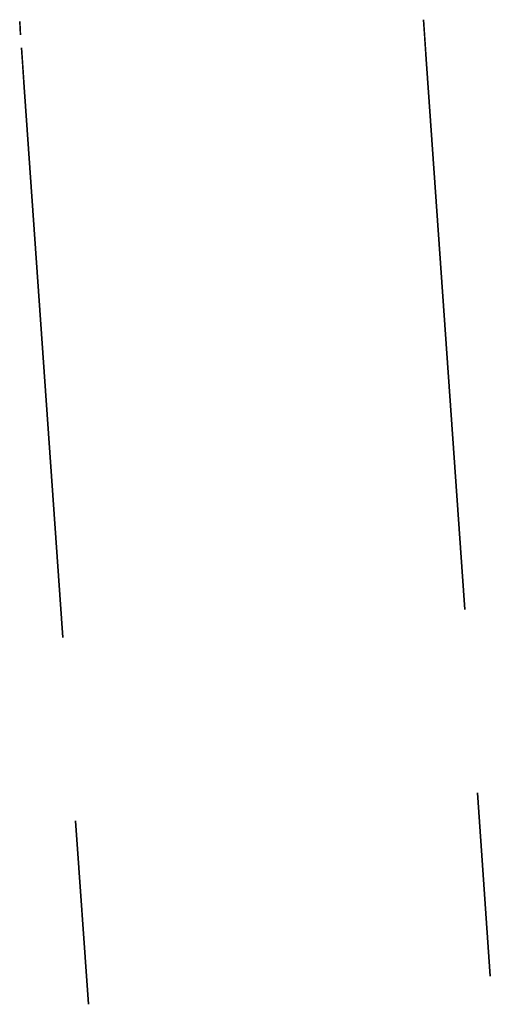
# Paper-space layout 'Layout1' of a CAD drawing. Extents: x 0.5 to 21.5, y 0.5 to 16.3.
# Drawn here: x 1.2 to 1.3, y 13 to 13.3 of the extents above; entities that cross this region are included whole.
import ezdxf

# ---------------------------------------------------------------- set-up
doc = ezdxf.new("R2010")
doc.units = 0
doc.header["$MEASUREMENT"] = 0
doc.layers.add('1', color=7, linetype='Continuous')

psp = doc.layouts.get("Layout1")

# ---------------------------------------------------------------- linework, layer by layer
at = {"layer": '1', "color": 7, "linetype": 'Continuous'}
for p, q in [((1.225571, 13.280123), (1.225718, 13.278008)), ((1.225787, 13.277029), (1.225571, 13.280123)), ((1.225571, 13.280123), (1.225718, 13.278008)), ((1.225787, 13.277029), (1.225571, 13.280123)), ((1.225571, 13.280123), (1.225718, 13.278008)), ((1.225787, 13.277029), (1.225571, 13.280123)), ((1.225571, 13.280123), (1.225718, 13.278008)), ((1.225787, 13.277029), (1.225571, 13.280123)), ((1.225571, 13.280123), (1.225718, 13.278008)), ((1.225787, 13.277029), (1.225571, 13.280123)), ((1.225571, 13.280123), (1.225718, 13.278008)), ((1.225787, 13.277029), (1.225571, 13.280123)), ((1.225571, 13.280123), (1.225718, 13.278008)), ((1.225787, 13.277029), (1.225571, 13.280123)), ((1.225571, 13.280123), (1.225718, 13.278008)), ((1.225787, 13.277029), (1.225571, 13.280123)), ((1.225571, 13.280123), (1.225718, 13.278008)), ((1.225787, 13.277029), (1.225571, 13.280123)), ((1.225571, 13.280123), (1.225718, 13.278008)), ((1.225787, 13.277029), (1.225571, 13.280123)), ((1.225571, 13.280123), (1.225718, 13.278008)), ((1.225787, 13.277029), (1.225571, 13.280123)), ((1.225571, 13.280123), (1.225718, 13.278008)), ((1.225787, 13.277029), (1.225571, 13.280123)), ((1.225571, 13.280123), (1.225718, 13.278008)), ((1.225787, 13.277029), (1.225571, 13.280123)), ((1.225571, 13.280123), (1.225718, 13.278008)), ((1.225787, 13.277029), (1.225571, 13.280123)), ((1.225571, 13.280123), (1.225718, 13.278008)), ((1.225787, 13.277029), (1.225571, 13.280123)), ((1.225571, 13.280123), (1.225718, 13.278008)), ((1.225787, 13.277029), (1.225571, 13.280123)), ((1.320772, 13.280563), (1.320937, 13.278197)), ((1.320999, 13.277309), (1.320772, 13.280563)), ((1.320772, 13.280563), (1.320937, 13.278197)), ((1.320999, 13.277309), (1.320772, 13.280563)), ((1.320772, 13.280563), (1.320937, 13.278197)), ((1.320999, 13.277309), (1.320772, 13.280563)), ((1.320772, 13.280563), (1.320937, 13.278197)), ((1.320999, 13.277309), (1.320772, 13.280563)), ((1.320772, 13.280563), (1.320937, 13.278197)), ((1.320999, 13.277309), (1.320772, 13.280563)), ((1.320772, 13.280563), (1.320937, 13.278197)), ((1.320999, 13.277309), (1.320772, 13.280563)), ((1.320772, 13.280563), (1.320937, 13.278197)), ((1.320999, 13.277309), (1.320772, 13.280563)), ((1.320772, 13.280563), (1.320937, 13.278197)), ((1.320999, 13.277309), (1.320772, 13.280563)), ((1.320772, 13.280563), (1.320937, 13.278197)), ((1.320999, 13.277309), (1.320772, 13.280563)), ((1.320772, 13.280563), (1.320937, 13.278197)), ((1.320999, 13.277309), (1.320772, 13.280563)), ((1.320772, 13.280563), (1.320937, 13.278197)), ((1.320999, 13.277309), (1.320772, 13.280563)), ((1.320772, 13.280563), (1.320937, 13.278197)), ((1.320999, 13.277309), (1.320772, 13.280563)), ((1.320772, 13.280563), (1.320937, 13.278197)), ((1.320999, 13.277309), (1.320772, 13.280563)), ((1.320772, 13.280563), (1.320937, 13.278197)), ((1.320999, 13.277309), (1.320772, 13.280563)), ((1.320772, 13.280563), (1.320937, 13.278197)), ((1.320999, 13.277309), (1.320772, 13.280563)), ((1.320772, 13.280563), (1.320937, 13.278197)), ((1.320999, 13.277309), (1.320772, 13.280563)), ((1.225718, 13.278008), (1.225787, 13.277029)), ((1.225718, 13.278008), (1.225787, 13.277029)), ((1.225718, 13.278008), (1.225787, 13.277029)), ((1.225718, 13.278008), (1.225787, 13.277029)), ((1.225718, 13.278008), (1.225787, 13.277029)), ((1.225718, 13.278008), (1.225787, 13.277029)), ((1.225718, 13.278008), (1.225787, 13.277029)), ((1.225718, 13.278008), (1.225787, 13.277029)), ((1.225718, 13.278008), (1.225787, 13.277029)), ((1.225718, 13.278008), (1.225787, 13.277029)), ((1.225718, 13.278008), (1.225787, 13.277029)), ((1.225718, 13.278008), (1.225787, 13.277029)), ((1.225718, 13.278008), (1.225787, 13.277029)), ((1.225718, 13.278008), (1.225787, 13.277029)), ((1.225718, 13.278008), (1.225787, 13.277029)), ((1.225718, 13.278008), (1.225787, 13.277029)), ((1.320937, 13.278197), (1.321421, 13.271283)), ((1.320937, 13.278197), (1.321421, 13.271283)), ((1.320937, 13.278197), (1.321421, 13.271283)), ((1.320937, 13.278197), (1.321421, 13.271283)), ((1.320937, 13.278197), (1.321421, 13.271283)), ((1.320937, 13.278197), (1.321421, 13.271283)), ((1.320937, 13.278197), (1.321421, 13.271283)), ((1.320937, 13.278197), (1.321421, 13.271283)), ((1.320937, 13.278197), (1.321421, 13.271283)), ((1.320937, 13.278197), (1.321421, 13.271283)), ((1.320937, 13.278197), (1.321421, 13.271283)), ((1.320937, 13.278197), (1.321421, 13.271283)), ((1.320937, 13.278197), (1.321421, 13.271283)), ((1.320937, 13.278197), (1.321421, 13.271283)), ((1.320937, 13.278197), (1.321421, 13.271283)), ((1.320937, 13.278197), (1.321421, 13.271283)), ((1.321421, 13.271283), (1.320999, 13.277309)), ((1.321421, 13.271283), (1.320999, 13.277309)), ((1.321421, 13.271283), (1.320999, 13.277309)), ((1.321421, 13.271283), (1.320999, 13.277309)), ((1.321421, 13.271283), (1.320999, 13.277309)), ((1.321421, 13.271283), (1.320999, 13.277309)), ((1.321421, 13.271283), (1.320999, 13.277309)), ((1.321421, 13.271283), (1.320999, 13.277309)), ((1.321421, 13.271283), (1.320999, 13.277309)), ((1.321421, 13.271283), (1.320999, 13.277309)), ((1.321421, 13.271283), (1.320999, 13.277309)), ((1.321421, 13.271283), (1.320999, 13.277309)), ((1.321421, 13.271283), (1.320999, 13.277309)), ((1.321421, 13.271283), (1.320999, 13.277309)), ((1.321421, 13.271283), (1.320999, 13.277309)), ((1.321421, 13.271283), (1.320999, 13.277309)), ((1.226003, 13.273936), (1.226169, 13.271571)), ((1.226231, 13.270682), (1.226003, 13.273936)), ((1.226003, 13.273936), (1.226169, 13.271571)), ((1.226231, 13.270682), (1.226003, 13.273936)), ((1.226003, 13.273936), (1.226169, 13.271571)), ((1.226231, 13.270682), (1.226003, 13.273936)), ((1.226003, 13.273936), (1.226169, 13.271571)), ((1.226231, 13.270682), (1.226003, 13.273936)), ((1.226003, 13.273936), (1.226169, 13.271571)), ((1.226231, 13.270682), (1.226003, 13.273936)), ((1.226003, 13.273936), (1.226169, 13.271571)), ((1.226231, 13.270682), (1.226003, 13.273936)), ((1.226003, 13.273936), (1.226169, 13.271571)), ((1.226231, 13.270682), (1.226003, 13.273936)), ((1.226003, 13.273936), (1.226169, 13.271571)), ((1.226231, 13.270682), (1.226003, 13.273936)), ((1.226003, 13.273936), (1.226169, 13.271571)), ((1.226231, 13.270682), (1.226003, 13.273936)), ((1.226003, 13.273936), (1.226169, 13.271571)), ((1.226231, 13.270682), (1.226003, 13.273936)), ((1.226003, 13.273936), (1.226169, 13.271571)), ((1.226231, 13.270682), (1.226003, 13.273936)), ((1.226003, 13.273936), (1.226169, 13.271571)), ((1.226231, 13.270682), (1.226003, 13.273936)), ((1.226003, 13.273936), (1.226169, 13.271571)), ((1.226231, 13.270682), (1.226003, 13.273936)), ((1.226003, 13.273936), (1.226169, 13.271571)), ((1.226231, 13.270682), (1.226003, 13.273936)), ((1.226003, 13.273936), (1.226169, 13.271571)), ((1.226231, 13.270682), (1.226003, 13.273936)), ((1.226003, 13.273936), (1.226169, 13.271571)), ((1.226231, 13.270682), (1.226003, 13.273936)), ((1.226169, 13.271571), (1.226652, 13.264657)), ((1.226169, 13.271571), (1.226652, 13.264657)), ((1.226169, 13.271571), (1.226652, 13.264657)), ((1.226169, 13.271571), (1.226652, 13.264657)), ((1.226169, 13.271571), (1.226652, 13.264657)), ((1.226169, 13.271571), (1.226652, 13.264657)), ((1.226169, 13.271571), (1.226652, 13.264657)), ((1.226169, 13.271571), (1.226652, 13.264657)), ((1.226169, 13.271571), (1.226652, 13.264657)), ((1.226169, 13.271571), (1.226652, 13.264657)), ((1.226169, 13.271571), (1.226652, 13.264657)), ((1.226169, 13.271571), (1.226652, 13.264657)), ((1.226169, 13.271571), (1.226652, 13.264657)), ((1.226169, 13.271571), (1.226652, 13.264657)), ((1.226169, 13.271571), (1.226652, 13.264657)), ((1.226169, 13.271571), (1.226652, 13.264657)), ((1.226652, 13.264657), (1.226231, 13.270682)), ((1.226652, 13.264657), (1.226231, 13.270682)), ((1.226652, 13.264657), (1.226231, 13.270682)), ((1.226652, 13.264657), (1.226231, 13.270682)), ((1.226652, 13.264657), (1.226231, 13.270682)), ((1.226652, 13.264657), (1.226231, 13.270682)), ((1.226652, 13.264657), (1.226231, 13.270682)), ((1.226652, 13.264657), (1.226231, 13.270682)), ((1.226652, 13.264657), (1.226231, 13.270682)), ((1.226652, 13.264657), (1.226231, 13.270682)), ((1.226652, 13.264657), (1.226231, 13.270682)), ((1.226652, 13.264657), (1.226231, 13.270682)), ((1.226652, 13.264657), (1.226231, 13.270682)), ((1.226652, 13.264657), (1.226231, 13.270682)), ((1.226652, 13.264657), (1.226231, 13.270682)), ((1.226652, 13.264657), (1.226231, 13.270682)), ((1.321421, 13.271283), (1.330489, 13.141603)), ((1.330489, 13.141603), (1.321421, 13.271283)), ((1.321421, 13.271283), (1.330489, 13.141603)), ((1.330489, 13.141603), (1.321421, 13.271283)), ((1.321421, 13.271283), (1.330489, 13.141603)), ((1.330489, 13.141603), (1.321421, 13.271283)), ((1.321421, 13.271283), (1.330489, 13.141603)), ((1.330489, 13.141603), (1.321421, 13.271283)), ((1.321421, 13.271283), (1.330489, 13.141603)), ((1.330489, 13.141603), (1.321421, 13.271283)), ((1.321421, 13.271283), (1.330489, 13.141603)), ((1.330489, 13.141603), (1.321421, 13.271283)), ((1.321421, 13.271283), (1.330489, 13.141603)), ((1.330489, 13.141603), (1.321421, 13.271283)), ((1.321421, 13.271283), (1.330489, 13.141603)), ((1.330489, 13.141603), (1.321421, 13.271283)), ((1.321421, 13.271283), (1.330489, 13.141603)), ((1.330489, 13.141603), (1.321421, 13.271283)), ((1.321421, 13.271283), (1.330489, 13.141603)), ((1.330489, 13.141603), (1.321421, 13.271283)), ((1.321421, 13.271283), (1.330489, 13.141603)), ((1.330489, 13.141603), (1.321421, 13.271283)), ((1.321421, 13.271283), (1.330489, 13.141603)), ((1.330489, 13.141603), (1.321421, 13.271283)), ((1.321421, 13.271283), (1.330489, 13.141603)), ((1.330489, 13.141603), (1.321421, 13.271283)), ((1.321421, 13.271283), (1.330489, 13.141603)), ((1.330489, 13.141603), (1.321421, 13.271283)), ((1.321421, 13.271283), (1.330489, 13.141603)), ((1.330489, 13.141603), (1.321421, 13.271283)), ((1.321421, 13.271283), (1.330489, 13.141603)), ((1.330489, 13.141603), (1.321421, 13.271283)), ((1.226652, 13.264657), (1.23572, 13.134977)), ((1.23572, 13.134977), (1.226652, 13.264657)), ((1.226652, 13.264657), (1.23572, 13.134977)), ((1.23572, 13.134977), (1.226652, 13.264657)), ((1.226652, 13.264657), (1.23572, 13.134977)), ((1.23572, 13.134977), (1.226652, 13.264657)), ((1.226652, 13.264657), (1.23572, 13.134977)), ((1.23572, 13.134977), (1.226652, 13.264657)), ((1.226652, 13.264657), (1.23572, 13.134977)), ((1.23572, 13.134977), (1.226652, 13.264657)), ((1.226652, 13.264657), (1.23572, 13.134977)), ((1.23572, 13.134977), (1.226652, 13.264657)), ((1.226652, 13.264657), (1.23572, 13.134977)), ((1.23572, 13.134977), (1.226652, 13.264657)), ((1.226652, 13.264657), (1.23572, 13.134977)), ((1.23572, 13.134977), (1.226652, 13.264657)), ((1.226652, 13.264657), (1.23572, 13.134977)), ((1.23572, 13.134977), (1.226652, 13.264657)), ((1.226652, 13.264657), (1.23572, 13.134977)), ((1.23572, 13.134977), (1.226652, 13.264657)), ((1.226652, 13.264657), (1.23572, 13.134977)), ((1.23572, 13.134977), (1.226652, 13.264657)), ((1.226652, 13.264657), (1.23572, 13.134977)), ((1.23572, 13.134977), (1.226652, 13.264657)), ((1.226652, 13.264657), (1.23572, 13.134977)), ((1.23572, 13.134977), (1.226652, 13.264657)), ((1.226652, 13.264657), (1.23572, 13.134977)), ((1.23572, 13.134977), (1.226652, 13.264657)), ((1.226652, 13.264657), (1.23572, 13.134977)), ((1.23572, 13.134977), (1.226652, 13.264657)), ((1.226652, 13.264657), (1.23572, 13.134977)), ((1.23572, 13.134977), (1.226652, 13.264657)), ((1.333511, 13.098377), (1.336534, 13.055151)), ((1.336534, 13.055151), (1.333511, 13.098377)), ((1.333511, 13.098377), (1.336534, 13.055151)), ((1.336534, 13.055151), (1.333511, 13.098377)), ((1.333511, 13.098377), (1.336534, 13.055151)), ((1.336534, 13.055151), (1.333511, 13.098377)), ((1.333511, 13.098377), (1.336534, 13.055151)), ((1.336534, 13.055151), (1.333511, 13.098377)), ((1.333511, 13.098377), (1.336534, 13.055151)), ((1.336534, 13.055151), (1.333511, 13.098377)), ((1.333511, 13.098377), (1.336534, 13.055151)), ((1.336534, 13.055151), (1.333511, 13.098377)), ((1.333511, 13.098377), (1.336534, 13.055151)), ((1.336534, 13.055151), (1.333511, 13.098377)), ((1.333511, 13.098377), (1.336534, 13.055151)), ((1.336534, 13.055151), (1.333511, 13.098377)), ((1.333511, 13.098377), (1.336534, 13.055151)), ((1.336534, 13.055151), (1.333511, 13.098377)), ((1.333511, 13.098377), (1.336534, 13.055151)), ((1.336534, 13.055151), (1.333511, 13.098377)), ((1.333511, 13.098377), (1.336534, 13.055151)), ((1.336534, 13.055151), (1.333511, 13.098377)), ((1.333511, 13.098377), (1.336534, 13.055151)), ((1.336534, 13.055151), (1.333511, 13.098377)), ((1.333511, 13.098377), (1.336534, 13.055151)), ((1.336534, 13.055151), (1.333511, 13.098377)), ((1.333511, 13.098377), (1.336534, 13.055151)), ((1.336534, 13.055151), (1.333511, 13.098377)), ((1.333511, 13.098377), (1.336534, 13.055151)), ((1.336534, 13.055151), (1.333511, 13.098377)), ((1.333511, 13.098377), (1.336534, 13.055151)), ((1.336534, 13.055151), (1.333511, 13.098377)), ((1.238743, 13.09175), (1.241765, 13.048524)), ((1.241765, 13.048524), (1.238743, 13.09175)), ((1.238743, 13.09175), (1.241765, 13.048524)), ((1.241765, 13.048524), (1.238743, 13.09175)), ((1.238743, 13.09175), (1.241765, 13.048524)), ((1.241765, 13.048524), (1.238743, 13.09175)), ((1.238743, 13.09175), (1.241765, 13.048524)), ((1.241765, 13.048524), (1.238743, 13.09175)), ((1.238743, 13.09175), (1.241765, 13.048524)), ((1.241765, 13.048524), (1.238743, 13.09175)), ((1.238743, 13.09175), (1.241765, 13.048524)), ((1.241765, 13.048524), (1.238743, 13.09175)), ((1.238743, 13.09175), (1.241765, 13.048524)), ((1.241765, 13.048524), (1.238743, 13.09175)), ((1.238743, 13.09175), (1.241765, 13.048524)), ((1.241765, 13.048524), (1.238743, 13.09175)), ((1.238743, 13.09175), (1.241765, 13.048524)), ((1.241765, 13.048524), (1.238743, 13.09175)), ((1.238743, 13.09175), (1.241765, 13.048524)), ((1.241765, 13.048524), (1.238743, 13.09175)), ((1.238743, 13.09175), (1.241765, 13.048524)), ((1.241765, 13.048524), (1.238743, 13.09175)), ((1.238743, 13.09175), (1.241765, 13.048524)), ((1.241765, 13.048524), (1.238743, 13.09175)), ((1.238743, 13.09175), (1.241765, 13.048524)), ((1.241765, 13.048524), (1.238743, 13.09175)), ((1.238743, 13.09175), (1.241765, 13.048524)), ((1.241765, 13.048524), (1.238743, 13.09175)), ((1.238743, 13.09175), (1.241765, 13.048524)), ((1.241765, 13.048524), (1.238743, 13.09175)), ((1.238743, 13.09175), (1.241765, 13.048524)), ((1.241765, 13.048524), (1.238743, 13.09175))]:
    psp.add_line(p, q, dxfattribs=at)

doc.saveas('drawing.dxf')
